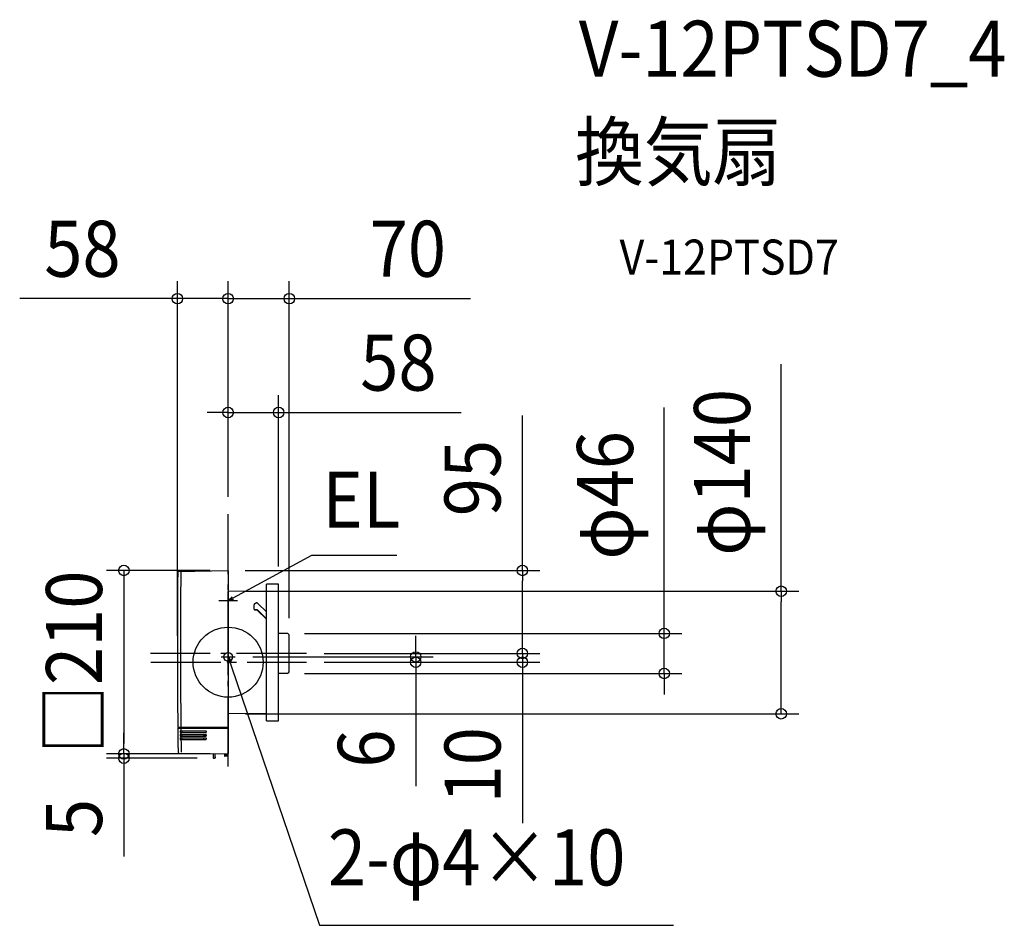
# Model space of a CAD drawing. Extents: x -238 to 887, y -301 to 734.
import ezdxf
from ezdxf.enums import TextEntityAlignment as Align

# ---------------------------------------------------------------- set-up
doc = ezdxf.new("R2010")
doc.units = 0
doc.header["$LTSCALE"] = 20
doc.header["$PDMODE"] = 3
doc.header["$PDSIZE"] = -2
doc.linetypes.add('DASHDOT', pattern=[5.5, 4, -0.6, 0.3, -0.6])
doc.layers.get('DEFPOINTS').update_dxf_attribs({"linetype": 'CONTINUOUS'})
for name, color, linetype in [('ARRANGE', 1, 'CONTINUOUS'), ('BASIS', 6, 'DASHDOT'), ('DETAIL', 5, 'CONTINUOUS'), ('ETC', 61, 'CONTINUOUS'), ('FIX', 11, 'CONTINUOUS'), ('NOTE', 4, 'CONTINUOUS'), ('OUTLINE', 3, 'CONTINUOUS'), ('SIZE', 30, 'CONTINUOUS')]:
    doc.layers.add(name, color=color, linetype=linetype)
doc.styles.get("Standard").update_dxf_attribs({"font": 'SIMPLEX.shx', "width": 0.9, "height": 64, "bigfont": 'BIGFONT.shx'})

msp = doc.modelspace()

# ---------------------------------------------------------------- linework, layer by layer
at = {"layer": 'ARRANGE', "color": 1, "linetype": 'CONTINUOUS'}
msp.add_circle((0, 0), 40, dxfattribs=at)
msp.add_point((0, 0), dxfattribs=at)
at = {"layer": 'BASIS', "color": 6, "linetype": 'DASHDOT'}
for p, q in [((0, -119.3), (0, 169.1)), ((89.6, 10), (-88.6, 10)), ((-88.4, 0), (89.6, 0))]:
    msp.add_line(p, q, dxfattribs=at)
at = {"layer": 'DEFPOINTS', "color": 30, "linetype": 'CONTINUOUS'}
for p in [(-58, 415.4), (0, 415.4), (0, 285.3), (0, 169.1), (0, 169.1), (0, 169.1), (-0.4, 104.8), (-0.4, 104.8), (0, 81.1), (57.7, 89.3), (67.3, 32.9), (69.9, 30.2), (-58, 10), (8.1, 6), (89.6, 10), (89.6, 10), (89.6, 0), (89.6, 0), (336.2, 10), (214.3, 0), (336.2, 0), (67.3, -12.9), (498.3, -12.9), (0, -59), (631.9, -59), (-119.1, -104.8), (-119.1, -109.8), (-15.5, -109.8), (-0.4, -104.8), (-0.4, -104.8)]:
    msp.add_point(p, dxfattribs=at)
at = {"layer": 'DETAIL', "color": 5, "linetype": 'CONTINUOUS'}
for p, q in [((-56.7, 103.8), (-0.4, 104.8)), ((0, 104.4), (0, -104.4)), ((43.7, 80.7), (0, 81.1)), ((57.7, 89.3), (43.7, 89.3)), ((43.7, -67.2), (43.7, 89.3)), ((57.7, -67.2), (57.7, 89.3)), ((31.2, 67.5), (31.2, 67.5)), ((31.2, 67.5), (31.3, 67.5)), ((31.3, 67.5), (31.3, 67.6)), ((31.3, 67.6), (31.3, 67.6)), ((31.3, 67.6), (31.4, 67.6)), ((31.3, 67.5), (31.3, 67.5)), ((31.3, 67.5), (31.3, 67.5)), ((31.4, 67.6), (31.4, 67.6)), ((31.4, 67.6), (31.4, 67.6)), ((31.4, 67.6), (31.4, 67.6)), ((31.4, 67.6), (31.5, 67.6)), ((31.5, 67.6), (31.5, 67.6)), ((31.5, 67.6), (31.5, 67.6)), ((31.5, 67.6), (31.5, 67.6)), ((31.5, 67.6), (31.5, 67.6)), ((31.5, 67.6), (31.6, 67.6)), ((31.6, 67.6), (31.6, 67.7)), ((31.6, 67.7), (31.6, 67.7)), ((31.6, 67.7), (31.6, 67.7)), ((31.6, 67.7), (31.7, 67.7)), ((31.7, 67.7), (31.7, 67.7)), ((31.7, 67.7), (31.7, 67.7)), ((31.7, 67.7), (31.8, 67.7)), ((31.8, 67.7), (31.8, 67.7)), ((31.8, 67.7), (31.8, 67.7)), ((31.8, 67.7), (31.8, 67.7)), ((31.8, 67.7), (31.8, 67.7)), ((31.8, 67.7), (31.9, 67.7)), ((31.9, 67.7), (31.9, 67.7)), ((32, 67.7), (31.9, 67.7)), ((32.1, 67.7), (32, 67.7)), ((32, 67.7), (32, 67.7)), ((32, 67.7), (32, 67.7)), ((32.2, 67.7), (32.1, 67.7)), ((32.1, 67.7), (32.1, 67.7)), ((32.1, 67.7), (32.1, 67.7)), ((32.3, 67.7), (32.2, 67.7)), ((32.4, 67.7), (32.3, 67.7)), ((32.3, 67.7), (32.3, 67.7)), ((32.3, 67.7), (32.3, 67.7)), ((32.5, 67.7), (32.4, 67.7)), ((32.4, 67.7), (32.4, 67.7)), ((32.4, 67.7), (32.4, 67.7)), ((32.6, 67.7), (32.5, 67.7)), ((32.5, 67.7), (32.5, 67.7)), ((32.5, 67.7), (32.5, 67.7)), ((32.7, 67.7), (32.6, 67.7)), ((32.6, 67.7), (32.6, 67.7)), ((32.8, 67.7), (32.7, 67.7)), ((32.7, 67.7), (32.7, 67.7)), ((32.7, 67.7), (32.7, 67.7)), ((32.9, 67.6), (32.8, 67.7)), ((32.8, 67.7), (32.8, 67.7)), ((32.8, 67.7), (32.8, 67.7)), ((33, 67.6), (32.9, 67.6)), ((32.9, 67.6), (32.9, 67.6)), ((32.9, 67.6), (32.9, 67.6)), ((33.1, 67.6), (33, 67.6)), ((33, 67.6), (33, 67.6)), ((33, 67.6), (33, 67.6)), ((33.2, 67.6), (33.1, 67.6)), ((33.1, 67.6), (33.1, 67.6)), ((33.1, 67.6), (33.1, 67.6)), ((33.2, 67.5), (33.2, 67.6)), ((33.3, 67.5), (33.2, 67.5)), ((33.2, 67.5), (33.2, 67.5)), ((33.4, 67.5), (33.3, 67.5)), ((33.3, 67.5), (33.3, 67.5)), ((33.3, 67.5), (33.3, 67.5)), ((29.9, 65.5), (29.9, 65.6)), ((29.9, 65.6), (29.9, 65.6)), ((29.9, 60.8), (29.9, 65.5)), ((29.9, 60.7), (29.9, 60.8)), ((29.9, 60.8), (29.9, 60.8)), ((30, 60.7), (29.9, 60.7)), ((29.9, 60.7), (29.9, 60.7)), ((30, 66), (30, 66.1)), ((30, 66.1), (30.1, 66.1)), ((30, 65.9), (30, 66)), ((30, 66), (30, 66)), ((30, 66), (30, 66)), ((30, 65.8), (30, 65.9)), ((30, 65.9), (30, 65.9)), ((30, 65.9), (30, 65.9)), ((30, 65.9), (30, 65.9)), ((30, 65.9), (30, 65.9)), ((30, 65.7), (30, 65.8)), ((30, 65.8), (30, 65.8)), ((30, 65.8), (30, 65.8)), ((29.9, 65.6), (30, 65.7)), ((30, 65.7), (30, 65.7)), ((30, 65.7), (30, 65.7)), ((30, 65.7), (30, 65.7)), ((29.9, 65.6), (29.9, 65.6)), ((30, 60.6), (30, 60.7)), ((30, 60.5), (30, 60.6)), ((30, 60.6), (30, 60.6)), ((30, 60.6), (30, 60.6)), ((30, 60.6), (30, 60.6)), ((30, 60.6), (30, 60.6)), ((30, 60.4), (30, 60.5)), ((30, 60.5), (30, 60.5)), ((30, 60.5), (30, 60.5)), ((30, 60.5), (30, 60.5)), ((30, 60.3), (30, 60.4)), ((30, 60.4), (30, 60.4)), ((30, 60.4), (30, 60.4)), ((30.1, 60.3), (30, 60.3)), ((30, 60.3), (30, 60.3)), ((30, 60.3), (30, 60.3)), ((30.1, 66.2), (30.1, 66.3)), ((30.1, 66.3), (30.1, 66.3)), ((30.1, 66.3), (30.1, 66.3)), ((30.1, 66.3), (30.2, 66.3)), ((30.1, 66.1), (30.1, 66.2)), ((30.1, 66.2), (30.1, 66.2)), ((30.1, 66.2), (30.1, 66.2)), ((30.1, 66.1), (30.1, 66.1)), ((30.1, 60.2), (30.1, 60.3)), ((30.1, 60.3), (30.1, 60.3)), ((30.1, 60.3), (30.1, 60.3)), ((30.2, 60.1), (30.1, 60.2)), ((30.1, 60.2), (30.1, 60.2)), ((30.1, 60.2), (30.1, 60.2)), ((30.1, 60.2), (30.1, 60.2)), ((30.1, 60.2), (30.1, 60.2)), ((30.2, 66.5), (30.3, 66.6)), ((30.2, 66.4), (30.2, 66.5)), ((30.2, 66.5), (30.2, 66.5)), ((30.2, 66.5), (30.2, 66.5)), ((30.2, 66.3), (30.2, 66.4)), ((30.2, 66.4), (30.2, 66.4)), ((30.2, 66.4), (30.2, 66.4)), ((30.2, 60), (30.2, 60.1)), ((30.2, 60.1), (30.2, 60.1)), ((30.2, 60.1), (30.2, 60.1)), ((30.2, 60.1), (30.2, 60.1)), ((30.2, 60.1), (30.2, 60.1)), ((30.2, 60.1), (30.2, 60.1)), ((30.2, 60.1), (30.2, 60.1)), ((30.2, 60.1), (30.2, 60.1)), ((30.2, 60.1), (30.2, 60.1)), ((30.2, 60.1), (30.2, 60.1)), ((30.2, 60.1), (30.2, 60.1)), ((30.2, 60.1), (30.2, 60.1)), ((30.2, 60.1), (30.2, 60.1)), ((30.2, 60.1), (30.2, 60.1)), ((30.2, 60.1), (30.2, 60.1)), ((30.3, 60), (30.2, 60)), ((30.2, 60), (30.2, 60)), ((30.2, 60), (30.2, 60)), ((30.2, 60), (30.5, 59.8)), ((30.3, 66.6), (30.3, 66.7)), ((30.3, 66.7), (30.4, 66.7)), ((30.3, 66.6), (30.3, 66.6)), ((30.3, 66.6), (30.3, 66.6)), ((30.3, 66.6), (30.3, 66.6)), ((30.3, 66.6), (30.3, 66.6)), ((30.3, 59.9), (30.3, 60)), ((30.3, 60), (30.3, 60)), ((30.3, 60), (30.3, 60)), ((30.3, 60), (30.3, 60)), ((30.3, 60), (30.3, 60)), ((30.3, 60), (30.3, 60)), ((30.4, 59.9), (30.3, 59.9)), ((30.3, 59.9), (30.3, 59.9)), ((30.4, 66.7), (30.4, 66.8)), ((30.4, 66.8), (30.4, 66.8)), ((30.4, 66.8), (30.4, 66.8)), ((30.4, 66.8), (30.5, 66.8)), ((30.4, 66.7), (30.4, 66.7)), ((30.5, 59.9), (30.4, 59.9)), ((30.4, 59.9), (30.4, 59.9)), ((30.4, 59.9), (30.4, 59.9)), ((30.4, 59.9), (30.4, 59.9)), ((30.4, 59.9), (30.4, 59.9)), ((30.4, 59.9), (30.4, 59.9)), ((30.5, 66.9), (30.6, 67)), ((30.5, 66.8), (30.5, 66.9)), ((30.5, 66.9), (30.5, 66.9)), ((30.5, 66.9), (30.5, 66.9)), ((30.5, 59.8), (30.5, 59.9)), ((30.5, 59.9), (30.5, 59.9)), ((30.5, 59.9), (30.5, 59.9)), ((30.5, 59.7), (30.5, 59.8)), ((30.5, 59.8), (30.5, 59.8)), ((30.6, 59.8), (30.5, 59.8)), ((30.5, 59.8), (30.5, 59.8)), ((30.5, 59.8), (30.5, 59.8)), ((30.5, 59.8), (30.5, 59.8)), ((30.5, 59.8), (30.5, 59.8)), ((30.5, 59.8), (30.5, 59.8)), ((30.6, 59.7), (30.5, 59.7)), ((30.5, 59.7), (30.5, 59.7)), ((30.5, 59.7), (30.5, 59.7)), ((30.6, 67), (30.7, 67.1)), ((30.6, 67), (30.6, 67)), ((30.6, 67), (30.6, 67)), ((30.6, 67), (30.6, 67)), ((30.6, 67), (30.6, 67)), ((30.7, 59.8), (30.6, 59.8)), ((30.6, 59.8), (30.6, 59.8)), ((30.6, 59.8), (30.6, 59.8)), ((30.6, 59.8), (30.6, 59.8)), ((30.6, 59.8), (30.6, 59.8)), ((30.6, 59.8), (30.6, 59.8)), ((30.6, 59.8), (30.6, 59.8)), ((30.6, 59.8), (30.6, 59.8)), ((30.6, 59.6), (30.6, 59.7)), ((30.6, 59.7), (30.6, 59.7)), ((30.6, 59.7), (30.6, 59.7)), ((30.6, 59.7), (30.6, 59.7)), ((30.6, 59.7), (30.6, 59.7)), ((30.6, 59.7), (30.6, 59.7)), ((30.7, 59.6), (30.6, 59.6)), ((30.6, 59.6), (30.6, 59.6)), ((30.7, 67.1), (30.8, 67.2)), ((30.7, 67.1), (30.7, 67.1)), ((30.7, 67.1), (30.7, 67.1)), ((30.7, 67.1), (30.7, 67.1)), ((30.8, 59.8), (30.7, 59.8)), ((30.7, 59.8), (30.7, 59.8)), ((30.7, 59.8), (30.7, 59.8)), ((30.7, 59.8), (30.7, 59.8)), ((30.7, 59.8), (30.7, 59.8)), ((30.7, 59.8), (30.7, 59.8)), ((30.7, 59.8), (30.7, 59.8)), ((30.7, 59.8), (30.7, 59.8)), ((30.7, 59.8), (30.7, 59.8)), ((30.8, 59.6), (30.7, 59.6)), ((30.7, 59.6), (30.7, 59.6)), ((30.7, 59.6), (30.7, 59.6)), ((30.7, 59.6), (30.7, 59.6)), ((30.8, 67.2), (30.8, 67.2)), ((30.8, 67.2), (30.8, 67.2)), ((30.8, 67.2), (30.9, 67.2)), ((30.8, 59.7), (30.8, 59.8)), ((30.9, 59.7), (30.8, 59.7)), ((30.8, 59.7), (30.8, 59.7)), ((30.8, 59.7), (30.8, 59.7)), ((30.8, 59.5), (30.8, 59.6)), ((30.8, 59.6), (30.8, 59.6)), ((30.8, 59.6), (30.8, 59.6)), ((30.9, 59.5), (30.8, 59.5)), ((30.8, 59.5), (30.8, 59.5)), ((30.9, 67.2), (30.9, 67.3)), ((30.9, 67.3), (30.9, 67.3)), ((30.9, 67.3), (30.9, 67.3)), ((30.9, 67.3), (31, 67.3)), ((30.9, 67.2), (30.9, 67.2)), ((31, 59.7), (30.9, 59.7)), ((30.9, 59.7), (30.9, 59.7)), ((30.9, 59.7), (30.9, 59.7)), ((30.9, 59.7), (30.9, 59.7)), ((30.9, 59.7), (30.9, 59.7)), ((31, 59.5), (30.9, 59.5)), ((30.9, 59.5), (30.9, 59.5)), ((30.9, 59.5), (30.9, 59.5)), ((30.9, 59.5), (30.9, 59.5)), ((31, 67.3), (31, 67.4)), ((31, 67.4), (31, 67.4)), ((31, 67.4), (31.1, 67.4)), ((31.1, 59.7), (31, 59.7)), ((31, 59.7), (31, 59.7)), ((31, 59.7), (31, 59.7)), ((31.1, 59.5), (31, 59.5)), ((31, 59.5), (31, 59.5)), ((31, 59.5), (31, 59.5)), ((31, 59.5), (31, 59.5)), ((31, 59.5), (31, 59.5)), ((31.1, 67.4), (31.1, 67.5)), ((31.1, 67.5), (31.2, 67.5)), ((31.1, 67.4), (31.1, 67.4)), ((31.1, 67.4), (31.1, 67.4)), ((31.2, 59.7), (31.1, 59.7)), ((31.1, 59.7), (31.1, 59.7)), ((31.1, 59.7), (31.1, 59.7)), ((31.2, 59.5), (31.1, 59.5)), ((31.1, 59.5), (31.1, 59.5)), ((31.1, 59.5), (31.1, 59.5)), ((31.3, 59.7), (31.2, 59.7)), ((31.2, 59.7), (31.2, 59.7)), ((31.2, 59.7), (31.2, 59.7)), ((31.3, 59.5), (31.2, 59.5)), ((31.2, 59.5), (31.2, 59.5)), ((31.2, 59.5), (31.2, 59.5)), ((31.2, 59.5), (31.2, 59.5)), ((31.4, 59.8), (31.3, 59.8)), ((31.3, 59.8), (31.3, 59.8)), ((31.3, 59.8), (31.3, 59.7)), ((31.3, 59.7), (31.3, 59.7)), ((31.3, 59.7), (31.3, 59.7)), ((31.4, 59.5), (31.3, 59.5)), ((31.3, 59.5), (31.3, 59.5)), ((31.3, 59.5), (31.3, 59.5)), ((31.5, 59.8), (31.4, 59.8)), ((31.4, 59.8), (31.4, 59.8)), ((31.4, 59.8), (31.4, 59.8)), ((31.4, 59.8), (31.4, 59.8)), ((31.4, 59.5), (31.4, 59.5)), ((31.4, 59.5), (31.4, 59.5)), ((31.4, 59.5), (31.4, 59.5)), ((31.5, 59.5), (31.4, 59.5)), ((31.6, 59.8), (31.5, 59.8)), ((31.5, 59.8), (31.5, 59.8)), ((31.5, 59.8), (31.5, 59.8)), ((31.5, 59.8), (31.5, 59.8)), ((31.5, 59.8), (31.5, 59.8)), ((31.6, 59.5), (31.5, 59.5)), ((31.5, 59.5), (31.5, 59.5)), ((31.5, 59.5), (31.5, 59.5)), ((31.5, 59.5), (31.5, 59.5)), ((31.5, 59.5), (31.5, 59.5)), ((31.5, 59.5), (31.5, 59.5)), ((31.7, 59.8), (31.6, 59.8)), ((31.6, 59.8), (31.6, 59.8)), ((31.6, 59.8), (31.6, 59.8)), ((31.6, 59.8), (31.6, 59.8)), ((31.7, 59.5), (31.6, 59.5)), ((31.6, 59.5), (31.6, 59.5)), ((31.6, 59.5), (31.6, 59.5)), ((31.6, 59.5), (31.6, 59.5)), ((31.6, 59.5), (31.6, 59.5)), ((31.6, 59.5), (31.6, 59.5)), ((31.8, 59.8), (31.7, 59.8)), ((31.7, 59.8), (31.7, 59.8)), ((31.7, 59.8), (31.7, 59.8)), ((31.8, 59.5), (31.7, 59.5)), ((31.7, 59.5), (31.7, 59.5)), ((31.7, 59.5), (31.7, 59.5)), ((31.7, 59.5), (31.7, 59.5)), ((31.9, 59.8), (31.8, 59.8)), ((31.8, 59.8), (31.8, 59.8)), ((31.8, 59.8), (31.8, 59.8)), ((31.8, 59.8), (31.8, 59.8)), ((31.8, 59.8), (31.8, 59.8)), ((31.9, 59.5), (31.8, 59.5)), ((31.8, 59.5), (31.8, 59.5)), ((31.8, 59.5), (31.8, 59.5)), ((31.8, 59.5), (31.8, 59.5)), ((31.8, 59.5), (31.8, 59.5)), ((31.8, 59.5), (31.8, 59.5)), ((32, 59.8), (31.9, 59.8)), ((31.9, 59.8), (31.9, 59.8)), ((32, 59.5), (31.9, 59.5)), ((31.9, 59.5), (31.9, 59.5)), ((31.9, 59.5), (31.9, 59.5)), ((31.9, 59.5), (31.9, 59.5)), ((31.9, 59.5), (31.9, 59.5)), ((32.1, 59.8), (32, 59.8)), ((32, 59.8), (32, 59.8)), ((32, 59.8), (32, 59.8)), ((32, 59.5), (32, 59.5)), ((32.1, 59.5), (32, 59.5)), ((32, 59.5), (32, 59.5)), ((32.2, 59.8), (32.1, 59.8)), ((32.1, 59.8), (32.1, 59.8)), ((32.1, 59.8), (32.1, 59.8)), ((32.2, 59.5), (32.1, 59.5)), ((32.1, 59.5), (32.1, 59.5)), ((32.1, 59.5), (32.1, 59.5)), ((32.3, 59.8), (32.2, 59.8)), ((32.3, 59.5), (32.2, 59.5)), ((32.2, 59.5), (32.2, 59.5)), ((32.2, 59.5), (32.2, 59.5)), ((32.2, 59.5), (32.2, 59.5)), ((32.2, 59.5), (32.2, 59.5)), ((32.4, 59.8), (32.3, 59.8)), ((32.3, 59.8), (32.3, 59.8)), ((32.3, 59.8), (32.3, 59.8)), ((32.4, 59.5), (32.3, 59.5)), ((32.3, 59.5), (32.3, 59.5)), ((32.3, 59.5), (32.3, 59.5)), ((32.5, 59.8), (32.4, 59.8)), ((32.4, 59.8), (32.4, 59.8)), ((32.4, 59.8), (32.4, 59.8)), ((32.5, 59.5), (32.4, 59.5)), ((32.4, 59.5), (32.4, 59.5)), ((32.4, 59.5), (32.4, 59.5)), ((32.6, 59.8), (32.5, 59.8)), ((32.5, 59.8), (32.5, 59.8)), ((32.5, 59.8), (32.5, 59.8)), ((32.6, 59.5), (32.5, 59.5)), ((32.5, 59.5), (32.5, 59.5)), ((32.5, 59.5), (32.5, 59.5)), ((32.5, 59.5), (32.5, 59.5)), ((32.7, 59.8), (32.6, 59.8)), ((32.6, 59.8), (32.6, 59.8)), ((32.7, 59.5), (32.6, 59.5)), ((32.6, 59.5), (32.6, 59.5)), ((32.6, 59.5), (32.6, 59.5)), ((32.8, 59.8), (32.7, 59.8)), ((32.7, 59.8), (32.7, 59.8)), ((32.7, 59.8), (32.7, 59.8)), ((32.8, 59.5), (32.7, 59.5)), ((32.7, 59.5), (32.7, 59.5)), ((32.7, 59.5), (32.7, 59.5)), ((32.7, 59.5), (32.7, 59.5)), ((32.7, 59.5), (32.7, 59.5)), ((32.9, 59.8), (32.8, 59.8)), ((32.8, 59.8), (32.8, 59.8)), ((32.8, 59.8), (32.8, 59.8)), ((32.8, 59.4), (32.8, 59.5)), ((32.9, 59.4), (32.8, 59.4)), ((32.8, 59.4), (32.8, 59.4)), ((33, 59.7), (32.9, 59.8)), ((32.9, 59.8), (32.9, 59.8)), ((32.9, 59.8), (32.9, 59.8)), ((33, 59.4), (32.9, 59.4)), ((32.9, 59.4), (32.9, 59.4)), ((32.9, 59.4), (32.9, 59.4)), ((32.9, 59.4), (32.9, 59.4)), ((33.1, 59.7), (33, 59.7)), ((33, 59.7), (33, 59.7)), ((33, 59.7), (33, 59.7)), ((33.1, 59.4), (33, 59.4)), ((33, 59.4), (33, 59.4)), ((33, 59.4), (33, 59.4)), ((33.2, 59.7), (33.1, 59.7)), ((33.1, 59.7), (33.1, 59.7)), ((33.1, 59.7), (33.1, 59.7)), ((33.1, 59.3), (33.1, 59.4)), ((33.1, 59.4), (33.1, 59.4)), ((33.1, 59.4), (33.1, 59.4)), ((33.2, 59.3), (33.1, 59.3)), ((33.1, 59.3), (33.1, 59.3)), ((33.3, 59.6), (33.2, 59.7)), ((33.2, 59.7), (33.2, 59.7)), ((33.2, 59.7), (33.2, 59.7)), ((33.3, 59.3), (33.2, 59.3)), ((33.2, 59.3), (33.2, 59.3)), ((33.2, 59.3), (33.2, 59.3)), ((33.2, 59.3), (33.2, 59.3)), ((33.4, 59.6), (33.3, 59.6)), ((33.3, 59.6), (33.3, 59.6)), ((33.3, 59.6), (33.3, 59.6)), ((33.3, 59.2), (33.3, 59.3)), ((33.3, 59.3), (33.3, 59.3)), ((33.4, 59.2), (33.3, 59.2)), ((33.3, 59.2), (33.3, 59.2)), ((33.3, 59.2), (33.3, 59.2)), ((33.3, 59.2), (33.3, 59.2)), ((33.5, 67.4), (33.4, 67.5)), ((33.4, 67.5), (33.4, 67.5)), ((33.4, 67.5), (33.4, 67.5)), ((33.5, 59.6), (33.4, 59.6)), ((33.4, 59.6), (33.4, 59.6)), ((33.4, 59.6), (33.4, 59.6)), ((33.4, 59.1), (33.4, 59.2)), ((33.4, 59.2), (33.4, 59.2)), ((33.4, 59.2), (33.4, 59.2)), ((33.5, 59.1), (33.4, 59.1)), ((33.4, 59.1), (33.4, 59.1)), ((33.4, 59.1), (33.4, 59.1)), ((33.6, 67.4), (33.5, 67.4)), ((33.5, 67.4), (33.5, 67.4)), ((33.5, 67.4), (33.5, 67.4)), ((33.5, 59.5), (33.5, 59.6)), ((33.6, 59.5), (33.5, 59.5)), ((33.5, 59.5), (33.5, 59.5)), ((43.7, 49), (33.5, 59.1)), ((33.6, 67.3), (33.6, 67.4)), ((33.6, 67.4), (33.6, 67.4)), ((33.6, 67.4), (33.6, 67.4)), ((33.7, 67.3), (33.6, 67.3)), ((33.7, 59.4), (33.6, 59.5)), ((33.6, 59.5), (33.6, 59.5)), ((33.6, 59.5), (33.6, 59.5)), ((33.6, 59.5), (33.6, 59.5)), ((33.8, 67.3), (33.7, 67.3)), ((33.7, 67.3), (33.7, 67.3)), ((33.7, 67.3), (33.7, 67.3)), ((33.8, 59.4), (33.7, 59.4)), ((33.7, 59.4), (33.7, 59.4)), ((33.7, 59.4), (33.7, 59.4)), ((33.8, 67.2), (33.8, 67.3)), ((33.8, 67.3), (33.8, 67.3)), ((33.9, 67.2), (33.8, 67.2)), ((33.8, 67.2), (33.8, 67.2)), ((33.8, 67.2), (33.8, 67.2)), ((33.8, 59.3), (33.8, 59.4)), ((33.8, 59.4), (33.8, 59.4)), ((33.8, 59.4), (33.8, 59.4)), ((33.9, 59.3), (33.8, 59.3)), ((33.8, 59.3), (33.8, 59.3)), ((33.9, 67.1), (33.9, 67.2)), ((43.7, 57.4), (33.9, 67.1)), ((33.9, 59.3), (33.9, 59.3)), ((43.7, 49.6), (33.9, 59.3)), ((67.3, 32.9), (57.7, 32.9)), ((69.9, -10.2), (69.9, 30.2)), ((67.3, -12.9), (57.7, -12.9)), ((43.7, -58.6), (0, -59)), ((43.7, -67.2), (57.7, -67.2)), ((0, -74.7), (-57.6, -74.7)), ((-57.5, -75.5), (0, -75.5)), ((-54.4, -78.5), (-25.5, -78.5)), ((-54.4, -80.5), (-25.5, -80.5)), ((-54.4, -82.5), (-25.5, -82.5)), ((-54.3, -84.5), (-25.5, -84.5)), ((-54.3, -86.5), (-25.5, -86.5)), ((-54.3, -88.5), (-25.5, -88.5)), ((-28, -83.3), (-28, -84.5)), ((-28, -83.3), (-25, -83.3)), ((-28, -86.5), (-28, -88.5)), ((-25, -79), (-25, -80)), ((-25, -83), (-25, -84)), ((-25, -87), (-25, -88)), ((-56.3, -103.8), (-0.4, -104.8)), ((-17, -105), (-17, -109.3)), ((-15.5, -109.8), (-16.5, -109.8)), ((-15, -108.3), (-15, -105)), ((-14.8, -108.3), (-15, -108.3)), ((-14.8, -109.3), (-15, -109.3)), ((-14.4, -108.9), (-14.4, -108.7)), ((-4.3, -104.7), (-4.2, -107)), ((-4.3, -105.3), (-0.3, -105.3)), ((-0.4, -106.3), (-4.2, -106.3)), ((-0.4, -107.1), (-4.2, -107.1)), ((-0.7, -107.3), (-3.9, -107.3)), ((-0.4, -107), (-0.3, -104.8))]:
    msp.add_line(p, q, dxfattribs=at)
at = {"layer": 'DETAIL', "color": 4, "linetype": 'CONTINUOUS'}
for p, q in [((0, 70.4), (10.5, 76.1)), ((4.5, 74.7), (0, 70.4)), ((0, 70.4), (6, 71.9)), ((0.4, -0.2), (0, 6)), ((0, 6), (3.4, 0.8)), ((0, 6), (3.9, -5.4))]:
    msp.add_line(p, q, dxfattribs=at)
at = {"layer": 'DETAIL', "color": 5, "linetype": 'CONTINUOUS'}
for centre, radius, start, end in [((9942, 20), 10000, 179.52548, 180.5426), ((-56.7, 102.8), 1, 91, 179.5255), ((9942, 20), 9996.5, 179.52548, 180.54279), ((-0.4, 104.4), 0.4, 0.0009, 91), ((44.3, 49.8), 1, 225.3037, 230.7034), ((67.3, 30.2), 2.6, 0, 90), ((67.3, -10.2), 2.6, 270, 0), ((9942, 20), 10000, 180.54718, 180.70378), ((9942, 20), 9999.6, 180.54262, 180.5472), ((-54.4, -79), 0.5, 90, 180.5674), ((9942, 20), 9996.5, 180.54737, 180.56457), ((9942, 20), 9996.1, 180.54281, 180.5474), ((9942, 20), 9995.6, 180.56462, 180.57609), ((-25.5, -79), 0.5, 0, 90), ((9942, 20), 9997.4, 180.56741, 180.57315), ((-54.4, -80), 0.5, 180.5731, 270), ((-54.4, -83), 0.5, 90, 180.5903), ((9942, 20), 9997.4, 180.59034, 180.59607), ((-54.3, -84), 0.5, 180.5961, 270), ((-54.3, -87), 0.5, 90, 180.6133), ((9942, 20), 9997.4, 180.61327, 180.619), ((-54.3, -88), 0.5, 180.619, 270), ((9942, 20), 9996.5, 180.57603, 180.5875), ((9942, 20), 9996.5, 180.59896, 180.61043), ((9942, 20), 9996.5, 180.62189, 180.70378), ((9942, 20), 9995.6, 180.58755, 180.59902), ((9942, 20), 9995.6, 180.61048, 180.62195), ((-25.5, -80), 0.5, 270, 0), ((-25.5, -83), 0.5, 0, 90), ((-25.5, -84), 0.5, 270, 0), ((-25.5, -87), 0.5, 0, 90), ((-25.5, -88), 0.5, 270, 0), ((-56.2, -102.8), 1, 180.7038, 269), ((-17.5, -105), 0.5, 0, 89), ((-16.5, -109.3), 0.5, 180, 270), ((-15.5, -109.3), 0.5, 271, 0), ((-14.5, -105), 0.5, 119.6406, 180), ((-14.8, -108.7), 0.41, 0, 89), ((-14.8, -108.9), 0.41, 271, 0), ((-3.9, -107), 0.3, 181, 270), ((-0.7, -107), 0.3, 270, 359), ((-0.4, -104.4), 0.4, 269, 0)]:
    msp.add_arc(centre, radius, start, end, dxfattribs=at)
at = {"layer": 'FIX', "color": 11, "linetype": 'CONTINUOUS'}
msp.add_circle((0, 6), 5, dxfattribs=at)
at = {"layer": 'NOTE', "color": 4, "linetype": 'CONTINUOUS'}
for p, q in [((10.5, 76.1), (95.7, 122.3)), ((95.7, 122.3), (192.7, 122.3)), ((0, 71.1), (0, 80.7)), ((-10.6, 70.4), (10.6, 70.4)), ((-8.1, 6), (8.1, 6)), ((0, -14.9), (0, 1)), ((3.9, -5.4), (104.2, -300.7)), ((104.2, -300.7), (509, -300.7))]:
    msp.add_line(p, q, dxfattribs=at)
at = {"layer": 'OUTLINE', "color": 3, "linetype": 'CONTINUOUS'}
for p, q in [((-56.7, 103.8), (-0.4, 104.8)), ((0, 104.4), (0, -104.4)), ((43.7, 80.7), (0, 81.1)), ((57.7, 89.3), (43.7, 89.3)), ((43.7, -67.2), (43.7, 89.3)), ((57.7, -67.2), (57.7, 89.3)), ((67.3, 32.9), (57.7, 32.9)), ((69.9, -10.2), (69.9, 30.2)), ((67.3, -12.9), (57.7, -12.9)), ((43.7, -58.6), (0, -59)), ((43.7, -67.2), (57.7, -67.2)), ((-56.3, -103.8), (-0.4, -104.8))]:
    msp.add_line(p, q, dxfattribs=at)
for centre, radius, start, end in [((9942, 20), 10000, 179.52548, 180.5426), ((-56.7, 102.8), 1, 91, 179.5255), ((-0.4, 104.4), 0.4, 0.0009, 91), ((44.3, 49.8), 1, 225.3037, 230.7034), ((67.3, 30.2), 2.6, 0, 90), ((67.3, -10.2), 2.6, 270, 0), ((9942, 20), 10000, 180.54718, 180.70378), ((9942, 20), 9999.6, 180.54262, 180.5472), ((-56.2, -102.8), 1, 180.7038, 269), ((-0.4, -104.4), 0.4, 269, 0)]:
    msp.add_arc(centre, radius, start, end, dxfattribs=at)
at = {"layer": 'SIZE', "color": 30, "linetype": 'CONTINUOUS'}
for p, q in [((-58, 30), (-58, 435.4)), ((0, 189.1), (0, 435.4)), ((0, 189.1), (0, 435.4)), ((69.9, 50.2), (69.9, 435.4)), ((-70, 415.4), (-238.2, 415.4)), ((-58, 415.4), (-70, 415.4)), ((0, 415.4), (-58, 415.4)), ((-12, 415.4), (-24, 415.4)), ((0, 415.4), (-12, 415.4)), ((0, 415.4), (12, 415.4)), ((0, 415.4), (69.9, 415.4)), ((12, 415.4), (24, 415.4)), ((69.9, 415.4), (81.9, 415.4)), ((81.9, 415.4), (276.9, 415.4)), ((631.9, 81.1), (631.9, 340.6)), ((0, 189.1), (0, 305.3)), ((57.7, 109.3), (57.7, 305.3)), ((-12, 285.3), (-24, 285.3)), ((0, 285.3), (-12, 285.3)), ((0, 285.3), (57.7, 285.3)), ((57.7, 285.3), (69.7, 285.3)), ((69.7, 285.3), (266.1, 285.3)), ((336.2, 104.8), (336.2, 282)), ((498.3, 44.9), (498.3, 291)), ((-20.4, 104.8), (-139.1, 104.8)), ((-119.1, 104.8), (-119.1, 92.8)), ((19.6, 104.8), (356.2, 104.8)), ((336.2, 104.8), (336.2, 92.8)), ((-119.1, 92.8), (-119.1, -92.8)), ((336.2, 22), (336.2, 92.8)), ((20, 81.1), (651.9, 81.1)), ((631.9, 81.1), (631.9, 69.1)), ((631.9, -47), (631.9, 69.1)), ((336.2, 22), (336.2, 34)), ((498.3, 32.9), (498.3, 44.9)), ((87.3, 32.9), (518.3, 32.9)), ((214.3, 18), (214.3, 30)), ((498.3, -12.9), (498.3, 32.9)), ((214.3, 6), (214.3, 18)), ((336.2, 10), (336.2, 22)), ((336.2, 10), (336.2, 22)), ((28.1, 6), (234.3, 6)), ((109.6, 10), (356.2, 10)), ((109.6, 10), (356.2, 10)), ((214.3, 6), (214.3, 0)), ((336.2, 10), (336.2, 0)), ((109.6, 0), (356.2, 0)), ((109.6, 0), (234.3, 0)), ((214.3, 0), (214.3, -12)), ((336.2, 0), (336.2, -12)), ((87.3, -12.9), (518.3, -12.9)), ((214.3, -12), (214.3, -141.6)), ((336.2, -12), (336.2, -184)), ((498.3, -12.9), (498.3, -24.9)), ((498.3, -24.9), (498.3, -36.9)), ((631.9, -59), (631.9, -47)), ((20, -59), (651.9, -59)), ((-119.1, -92.8), (-119.1, -80.8)), ((-119.1, -104.8), (-119.1, -92.8)), ((-119.1, -104.8), (-119.1, -92.8)), ((-20.4, -104.8), (-139.1, -104.8)), ((-20.4, -104.8), (-139.1, -104.8)), ((-35.5, -109.8), (-139.1, -109.8)), ((-119.1, -104.8), (-119.1, -109.8)), ((-119.1, -109.8), (-119.1, -121.8)), ((-119.1, -121.8), (-119.1, -222.2))]:
    msp.add_line(p, q, dxfattribs=at)
for centre in [(-58, 415.4), (0, 415.4), (0, 415.4), (69.9, 415.4), (0, 285.3), (57.7, 285.3), (-119.1, 104.8), (336.2, 104.8), (631.9, 81.1), (498.3, 32.9), (214.3, 6), (336.2, 10), (336.2, 10), (214.3, 0), (336.2, 0), (498.3, -12.9), (631.9, -59), (-119.1, -104.8), (-119.1, -104.8), (-119.1, -109.8)]:
    msp.add_circle(centre, 6, dxfattribs=at)

# ---------------------------------------------------------------- texts
at = {"layer": 'ETC', "color": 61, "linetype": 'CONTINUOUS', "width": 0.9}
for s, height, p in [('V-12PTSD7_4', 64, (400.7, 669)), ('換気扇', 64, (396.5, 551.1)), ('V-12PTSD7', 40, (447.2, 442.9))]:
    msp.add_text(s, height=height, dxfattribs=at).set_placement(p)
at = {"layer": 'NOTE', "color": 4, "linetype": 'CONTINUOUS', "width": 0.9}
for s, p in [('EL', (107.7, 153.6)), ('2-φ4×10', (113.9, -255.1))]:
    msp.add_text(s, height=64, dxfattribs=at).set_placement(p)
at = {"layer": 'SIZE', "color": 30, "linetype": 'CONTINUOUS', "width": 0.9}
for s, p in [('58', (-166.5, 440.4)), ('70', (205.3, 440.4)), ('58', (194.5, 310.3))]:
    msp.add_text(s, height=64, dxfattribs=at).set_placement(p, align=Align.CENTER)
for s, p in [('φ140', (596.3, 216.9)), ('φ46', (462.6, 190.6)), ('95', (311.2, 210.4)), ('□210', (-144.1, 0)), ('10', (311.2, -117.8)), ('6', (189.3, -98.7)), ('5', (-144.1, -178))]:
    msp.add_text(s, height=64, rotation=90, dxfattribs=at).set_placement(p, align=Align.CENTER)

doc.saveas('drawing.dxf')
